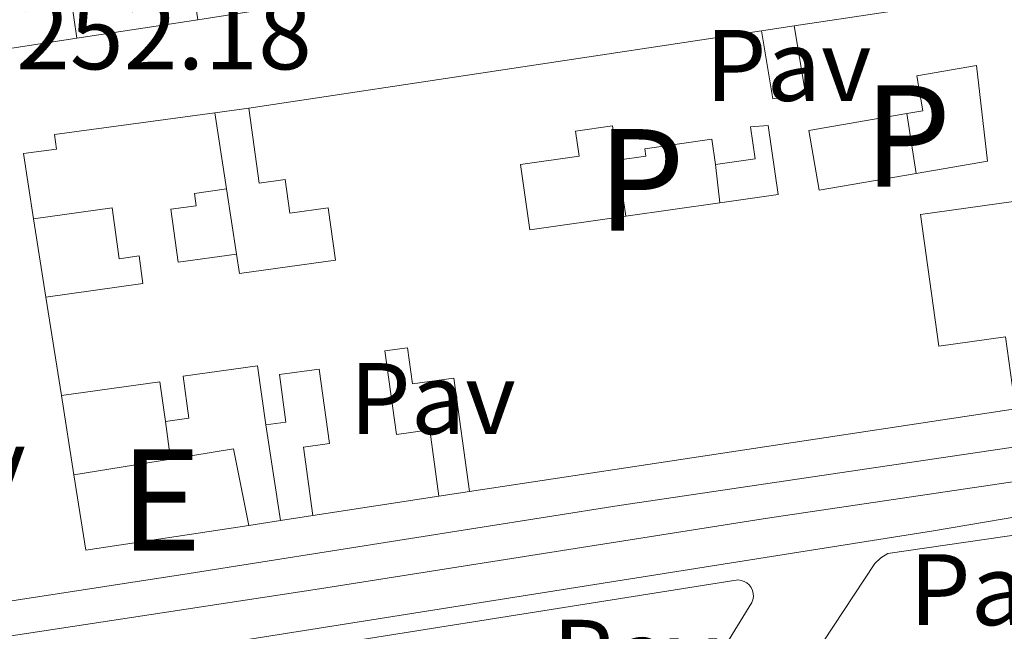
# Model space of a CAD drawing. Units: metres. Extents: x 629488 to 636483, y 4641714 to 4646469.
# Drawn here: x 631229 to 631326, y 4642528 to 4642588 of the extents above; entities that cross this region are included whole.
import ezdxf
from ezdxf.enums import TextEntityAlignment as Align

# ---------------------------------------------------------------- set-up
doc = ezdxf.new("R2010")
doc.units = ezdxf.units.M
doc.header["$MEASUREMENT"] = 0
doc.linetypes.add('DGN Style 4', pattern=[140.1348896, 70.02368000000001, -35.01184000000001, 0.08752960000000001, -35.01184000000001])
for name, color, linetype, lineweight in [('Nivel 15', 7, 'Continuous', 0), ('Nivel 16', 7, 'Continuous', 0), ('Nivel 21', 7, 'Continuous', 0), ('Nivel 23', 7, 'Continuous', 0), ('Nivel 26', 7, 'Continuous', 0), ('Nivel 41', 7, 'Continuous', 0), ('Nivel 48', 7, 'Continuous', 0), ('Nivel 52', 7, 'Continuous', 0), ('Nivel 54', 7, 'Continuous', 0), ('Nivel 61', 7, 'Continuous', 0)]:
    doc.layers.add(name, color=color, linetype=linetype, lineweight=lineweight)
doc.styles.add('Style-Arial', font='txt')
doc.styles.add('Style-Arial Narrow', font='txt')

msp = doc.modelspace()

# ---------------------------------------------------------------- linework, layer by layer
at = {"layer": 'Nivel 15', "color": 51, "linetype": 'Continuous', "lineweight": 13, "extrusion": (-0.01698394338463843, -0.07532795991135491, 0.9970141644543978), "elevation": -360183.4441370076, "flags": 128}
msp.add_lwpolyline([(-405269.6461055093, 4653835.991453551), (-405237.9254894443, 4653848.377922129), (-405233.805465823, 4653849.977669865), (-405224.0984865353, 4653824.854281299)], dxfattribs=at)
at = {"layer": 'Nivel 15', "color": 51, "linetype": 'Continuous', "lineweight": 13, "extrusion": (0.005771738387092425, 0.0008878660654548171, 0.9999829492195559), "elevation": 8020.533623166219, "flags": 128}
msp.add_lwpolyline([(631223.0026862435, 4642580.918728273), (631128.2210327834, 4642566.338722527)], dxfattribs=at)
at = {"layer": 'Nivel 15', "color": 51, "linetype": 'Continuous', "lineweight": 13, "extrusion": (0.01604358654499781, 0.002427000930773843, 0.999868347832481), "elevation": 21652.11557087299, "flags": 128}
msp.add_lwpolyline([(4495934.286472064, -1318380.715968773), (4495934.286472064, -1318431.868058663)], dxfattribs=at)
at = {"layer": 'Nivel 15', "color": 51, "linetype": 'Continuous', "lineweight": 13, "extrusion": (0.00219699872084852, -0.01432825252727296, 0.9998949316683905), "elevation": -64877.79661039234, "flags": 128}
msp.add_lwpolyline([(631246.5150138699, 4642125.800481766), (631247.6652527861, 4642118.299711775)], dxfattribs=at)
at = {"layer": 'Nivel 15', "color": 1, "linetype": 'Continuous', "lineweight": 13, "extrusion": (0.0580520077417906, 0.008266305309510634, 0.9982793359544597), "elevation": 75280.08154756139, "flags": 128}
msp.add_lwpolyline([(4507210.9288279, -1277253.464338101), (4507210.928827902, -1277244.084689923)], dxfattribs=at)
at = {"layer": 'Nivel 15', "color": 51, "linetype": 'Continuous', "lineweight": 13, "extrusion": (0.03814611385138585, -0.2423400174088042, 0.9694411740587139), "elevation": -1100750.055917377, "flags": 128}
msp.add_lwpolyline([(1345439.341603, 4350847.914206594), (1345439.341603, 4350858.064053886)], dxfattribs=at)
at = {"layer": 'Nivel 15', "color": 51, "linetype": 'Continuous', "lineweight": 13, "extrusion": (-0.009518068196879663, 0.01667026858191543, 0.9998157372852292), "elevation": 71638.9013694774, "flags": 128}
msp.add_lwpolyline([(-2850110.394072466, -3717991.815528391), (-2850111.853915554, -3717995.462096389), (-2850102.765844148, -3717999.10866439)], dxfattribs=at)
at = {"layer": 'Nivel 15', "color": 51, "linetype": 'Continuous', "lineweight": 13, "extrusion": (-0.01416233974754598, -0.002149476420907499, 0.99989739867848), "elevation": -18663.57248746639, "flags": 128}
msp.add_lwpolyline([(631267.8570422046, 4642520.277902965), (631214.0213942453, 4642512.107884087)], dxfattribs=at)
at = {"layer": 'Nivel 15', "color": 51, "linetype": 'Continuous', "lineweight": 13, "extrusion": (-0.09198149082128838, -0.04330963381278147, 0.9948184160766708), "elevation": -258874.0274445555, "flags": 128}
msp.add_lwpolyline([(-3931329.91038689, 2535610.397772778), (-3931328.170230169, 2535616.496072099), (-3931320.700554088, 2535614.627238434)], dxfattribs=at)
at = {"layer": 'Nivel 15', "color": 51, "linetype": 'Continuous', "lineweight": 13, "extrusion": (-0.0958623571711431, -0.01552345216020614, 0.9952735457705194), "elevation": -132325.0942858997, "flags": 128}
msp.add_lwpolyline([(-4481939.886430074, 1358811.735980581), (-4481939.886430074, 1358821.415613838)], dxfattribs=at)
at = {"layer": 'Nivel 15', "color": 51, "linetype": 'Continuous', "lineweight": 13, "extrusion": (-0.06511620556299794, 0.04857369180590854, 0.9966947758654211), "elevation": 184657.0656646545, "flags": 128}
msp.add_lwpolyline([(-4098684.72449965, -2262371.553880852), (-4098673.144064043, -2262383.001802545), (-4098678.424087707, -2262388.418023564)], dxfattribs=at)
at = {"layer": 'Nivel 15', "color": 51, "linetype": 'Continuous', "lineweight": 13, "extrusion": (0.04398008877125839, 0.006722620166161783, 0.9990097888258022), "elevation": 59230.4066809012, "flags": 128}
msp.add_lwpolyline([(4493851.343213391, -1324191.049274758), (4493851.343213391, -1324178.462436393)], dxfattribs=at)
at = {"layer": 'Nivel 15', "color": 51, "linetype": 'Continuous', "lineweight": 13}
for points in [[(631246.9200000018, 4642588.039999999, 254.96), (631245.9800000004, 4642594.449999999, 254.51), (631243.9800000004, 4642594.16, 254.14), (631242.7399999984, 4642602.629999999, 254.1), (631236.1099999994, 4642601.66, 254.07), (631237.3900000006, 4642592.850000001, 253.84), (631234.1000000015, 4642592.370000001, 256.15), (631234.9899999984, 4642586.210000001, 255.22)], [(631302.5100000016, 4642586.949999999, 256.23), (631303.629999999, 4642580.23, 255.28), (631306.8399999999, 4642580.77, 255.2), (631305.7300000004, 4642587.43, 256.02)], [(631250.7300000004, 4642564.93, 254.16), (631251.0300000012, 4642563.010000002, 254.42), (631260.4899999984, 4642564.32, 254.64), (631259.7800000012, 4642569.469999999, 254.68), (631255.9899999984, 4642568.949999999, 254.42), (631255.5199999996, 4642572.289999999, 257.28), (631252.9600000009, 4642571.93, 257.28), (631251.9400000013, 4642579.300000001, 257.06)], [(631230.7300000004, 4642568.41, 254.5), (631229.7199999988, 4642574.830000002, 254.35), (631232.9699999988, 4642575.280000001, 258.03), (631232.7800000012, 4642576.710000001, 257.58), (631248.6000000015, 4642578.850000001, 255.42)], [(631249.75, 4642571.350000001, 255.31), (631246.5899999999, 4642570.91, 255.05), (631246.75, 4642569.690000001, 254.87), (631244.25, 4642569.350000001, 254.87), (631244.9699999988, 4642564.129999999, 254.35), (631250.7300000004, 4642564.93, 254.16)], [(631327.3599999994, 4642570.109999999, 254.96), (631318.1700000018, 4642568.82, 254.9), (631319.9899999984, 4642555.84, 256.65), (631326.5700000003, 4642556.760000002, 256.58), (631327.5399999991, 4642549.670000002, 256.58)], [(631231.9499999993, 4642560.690000001, 256.99), (631241.5100000016, 4642562.02, 255.8), (631241.129999999, 4642564.739999998, 255.24), (631239.1799999997, 4642564.469999999, 254.46), (631238.4800000004, 4642569.489999998, 257.66), (631230.7300000004, 4642568.41, 254.5)], [(631273.7100000009, 4642541.5, 255.8), (631272.1700000018, 4642552.68, 255.13), (631268.1000000015, 4642552.120000001, 254.64), (631267.6099999994, 4642555.68, 254.64), (631265.370000001, 4642555.370000001, 254.31), (631266.5100000016, 4642547.129999999, 258.03), (631269.8000000007, 4642547.59, 257.62), (631270.6999999993, 4642541.039999999, 257.28)], [(631253.620000001, 4642548.09, 254.83), (631252.8200000003, 4642553.890000001, 254.68), (631245.4699999988, 4642552.870000001, 254.68), (631246.0399999991, 4642548.739999998, 254.64), (631243.7199999988, 4642548.420000002, 254.64)], [(631258.2699999996, 4642539.140000001, 257.84), (631257.3500000015, 4642545.879999999, 257.58), (631259.8999999985, 4642546.23, 255.39), (631258.879999999, 4642553.59, 254.83), (631254.9600000009, 4642553.050000001, 254.79), (631255.6099999994, 4642548.359999999, 254.79), (631253.620000001, 4642548.09, 254.83)]]:
    msp.add_polyline3d(points, dxfattribs=at)
at = {"layer": 'Nivel 15', "color": 1, "linetype": 'Continuous', "lineweight": 13}
for points in [[(631316.8500000015, 4642578.789999999, 254.54), (631318.4100000001, 4642579.059999999, 254.5), (631317.8200000003, 4642582.510000002, 254.53), (631323.6900000013, 4642583.530000001, 254.5), (631324.7800000012, 4642574.100000001, 254.24), (631317.75, 4642572.879999999, 254.47)], [(631317.75, 4642572.879999999, 254.47), (631308.1900000013, 4642571.23, 254.79), (631307.1700000018, 4642577.109999999, 254.79), (631316.8500000015, 4642578.789999999, 254.54)], [(631289.1400000006, 4642568.670000002, 256.03), (631279.6499999985, 4642567.32, 256.59), (631278.7300000004, 4642573.77, 255.32), (631284.5100000016, 4642574.59, 254.77), (631284.1600000001, 4642577.039999999, 254.77), (631287.8099999987, 4642577.559999999, 254.77), (631288.2899999991, 4642574.170000002, 254.54)], [(631297.9699999988, 4642573.77, 255.1), (631301.879999999, 4642574.330000002, 255.06), (631301.4299999997, 4642577.48, 255.06), (631303.1700000018, 4642577.620000001, 255.18), (631304.1400000006, 4642570.800000001, 255.14), (631298.4100000001, 4642569.989999998, 255.48)], [(631288.2899999991, 4642574.170000002, 254.54), (631291.1099999994, 4642574.57, 254.66), (631291.0100000016, 4642575.32, 254.73), (631297.6099999994, 4642576.27, 255.29), (631297.9699999988, 4642573.77, 255.1)]]:
    msp.add_polyline3d(points, dxfattribs=at)
at = {"layer": 'Nivel 16', "color": 1, "linetype": 'Continuous', "lineweight": 13, "flags": 128}
for points, elevation in [([(631246.9200000018, 4642588.039999999), (631234.9899999984, 4642586.210000001)], 254.31), ([(631302.5100000016, 4642586.949999999), (631305.7300000004, 4642587.43)], 253.83), ([(631248.6000000015, 4642578.850000001), (631251.9400000013, 4642579.300000001)], 253.72), ([(631297.9699999988, 4642573.77), (631298.4100000001, 4642569.989999998)], 254.8), ([(631231.9499999993, 4642560.690000001), (631230.7300000004, 4642568.41)], 253.5), ([(631273.7100000009, 4642541.5), (631270.6999999993, 4642541.039999999)], 254.13)]:
    msp.add_lwpolyline(points, dxfattribs=dict(at, elevation=elevation))
at = {"layer": 'Nivel 16', "color": 1, "linetype": 'Continuous', "lineweight": 13, "extrusion": (-0.00854847619185255, 0.05613499365983175, 0.9983865914772734), "elevation": 255467.604590705, "flags": 128}
msp.add_lwpolyline([(-1323055.314381573, -4487355.545184342), (-1323055.314381573, -4487349.557388421)], dxfattribs=at)
at = {"layer": 'Nivel 16', "color": 1, "linetype": 'Continuous', "lineweight": 13, "extrusion": (-0.01637135104859865, 0.1059322714909324, 0.994238569319062), "elevation": 481716.0808595491, "flags": 128}
msp.add_lwpolyline([(-1332952.637709714, -4465781.765458725), (-1332952.637709714, -4465776.167914622)], dxfattribs=at)
at = {"layer": 'Nivel 16', "color": 1, "linetype": 'Continuous', "lineweight": 13, "extrusion": (0.003484399142091911, -0.02282636989003068, 0.9997333723549805), "elevation": -103519.2825946898, "flags": 128}
msp.add_lwpolyline([(1324585.382451355, 4492961.425843395), (1324585.382451355, 4492954.929744568)], dxfattribs=at)
at = {"layer": 'Nivel 16', "color": 1, "linetype": 'Continuous', "lineweight": 13, "extrusion": (-0.0007890470012853993, 0.005003712691078142, 0.9999871700497637), "elevation": 22985.41507066881, "flags": 128}
msp.add_lwpolyline([(631234.7135506906, 4642486.275241707), (631233.4835195132, 4642494.075339351)], dxfattribs=at)
at = {"layer": 'Nivel 16', "color": 1, "linetype": 'Continuous', "lineweight": 13, "extrusion": (-0.00142705263916144, 0.01058873058257789, 0.9999429195236169), "elevation": 48512.28189695777, "flags": 128}
msp.add_lwpolyline([(631243.440261323, 4642294.993690696), (631243.940317899, 4642291.283482693)], dxfattribs=at)
at = {"layer": 'Nivel 16', "color": 1, "linetype": 'Continuous', "lineweight": 13, "extrusion": (-0.004735170833885306, 0.03104167546658145, 0.9995068746844123), "elevation": 141377.1921933264, "flags": 128}
msp.add_lwpolyline([(-1324121.900620315, -4492042.703162611), (-1324121.900620315, -4492033.149252415)], dxfattribs=at)
at = {"layer": 'Nivel 16', "color": 1, "linetype": 'Continuous', "lineweight": 13, "extrusion": (-0.006281115252677116, -0.0009694325791913233, 0.9999798036918832), "elevation": -8212.05912413639, "flags": 128}
msp.add_lwpolyline([(631244.2002394609, 4642532.870487947), (631241.0901751854, 4642532.390487723)], dxfattribs=at)
at = {"layer": 'Nivel 16', "color": 1, "linetype": 'Continuous', "lineweight": 13, "extrusion": (-0.006088539889566821, -0.0009294032853232842, 0.9999810327658952), "elevation": -7904.657096183096, "flags": 128}
msp.add_lwpolyline([(631248.1133416705, 4642533.798474379), (631244.9032793939, 4642533.308474164)], dxfattribs=at)
at = {"layer": 'Nivel 21', "color": 7, "linetype": 'Continuous', "lineweight": 13}
for points in [[(630956.2899999991, 4642482.25, 253.86), (630988.6099999994, 4642486.710000001, 253.67), (631031.129999999, 4642493.670000002, 253.62), (631076.3500000015, 4642501.02, 252.88), (631114.6600000001, 4642506.760000002, 252.69), (631156.8999999985, 4642512.940000001, 252.51), (631198.3200000003, 4642519.129999999, 252.23), (631244.7899999991, 4642525.800000001, 252), (631319.4699999988, 4642537.640000001, 251.9), (631331.4600000009, 4642539.68, 251.74), (631364.4899999984, 4642544.699999999, 251.59), (631393.6799999997, 4642548.780000001, 251.44), (631441.6799999997, 4642555.82, 251.52), (631468.0199999996, 4642560.030000001, 251.7), (631496.6099999994, 4642564.559999999, 252.1), (631520.2300000004, 4642569.449999999, 252.7), (631534.2699999996, 4642572.039999999, 252.21), (631571.1400000006, 4642576.649999999, 251.06)], [(630957.2199999988, 4642490.379999999, 253.86), (630988.1700000018, 4642494.77, 253.67), (631020.7699999996, 4642499.32, 253.63), (631055.6799999997, 4642504.219999999, 253.21), (631086.4100000001, 4642509, 252.82), (631117.9200000018, 4642513.77, 252.68), (631152.9699999988, 4642519.600000001, 252.52), (631203.6099999994, 4642526.870000001, 252.2), (631246.0599999987, 4642533.43, 251.99), (631288.4800000004, 4642540.129999999, 251.94), (631330.4499999993, 4642546.350000001, 251.74), (631363.5199999996, 4642551.370000001, 251.59), (631392.7300000004, 4642555.460000001, 251.44), (631440.6600000001, 4642562.48, 251.52), (631455.4200000018, 4642564.84, 251.62)], [(631299.9499999993, 4642507.850000001, 252.66), (631297.370000001, 4642509.68, 252.29), (631313.6900000013, 4642534.420000002, 252.14), (631314.2800000012, 4642534.969999999, 252.08), (631314.9699999988, 4642535.390000001, 252.06), (631340.2899999991, 4642539.07, 252.05), (631372.9200000018, 4642543.82, 252.03), (631373.25, 4642543.809999999, 252.05), (631373.5599999987, 4642543.710000001, 252.06), (631373.8500000015, 4642543.550000001, 252.09), (631374.0899999999, 4642543.32, 252.11), (631374.2699999996, 4642543.050000001, 252.13), (631374.379999999, 4642542.739999998, 252.15), (631374.4200000018, 4642542.41, 252.16), (631374.379999999, 4642542.09, 252.17), (631374.2699999996, 4642541.780000001, 252.18), (631341.1400000006, 4642488.190000001, 252.7), (631339.0100000016, 4642484.75, 252.74), (631337.75, 4642484.449999999, 252.74), (631334.8599999994, 4642485.34, 252.74)], [(631242.2199999988, 4642516.84, 252.16), (631245.9299999997, 4642524.190000001, 252.08), (631300.1900000013, 4642532.789999999, 251.9), (631300.5, 4642532.75, 251.88), (631300.7899999991, 4642532.649999999, 251.87), (631301.0599999987, 4642532.489999998, 251.86), (631301.2899999991, 4642532.289999999, 251.86), (631301.4699999988, 4642532.039999999, 251.85), (631301.6099999994, 4642531.760000002, 251.84), (631301.6799999997, 4642531.460000001, 251.84), (631301.6999999993, 4642531.149999999, 251.84), (631301.6499999985, 4642530.84, 251.85), (631301.5399999991, 4642530.550000001, 251.85), (631264.0899999999, 4642469.559999999, 252.6), (631261.7300000004, 4642470.91, 252.6)]]:
    msp.add_polyline3d(points, dxfattribs=at)
at = {"layer": 'Nivel 23', "color": 7, "linetype": 'DGN Style 4', "lineweight": 0}
msp.add_polyline3d([(630955.0199999996, 4642486.039999999, 253.85), (630981.9400000013, 4642489.949999999, 253.71), (631018.6799999997, 4642495.309999999, 253.64), (631097.8000000007, 4642507.48, 252.77), (631131.5199999996, 4642512.190000001, 252.6), (631214.7300000004, 4642525.190000001, 252.14), (631258.9299999997, 4642531.899999999, 251.98), (631303.1099999994, 4642538.870000001, 251.91), (631330.9600000009, 4642543.02, 251.74), (631364.0100000016, 4642548.030000001, 251.59), (631393.2100000009, 4642552.120000001, 251.44), (631441.1700000018, 4642559.149999999, 251.52), (631467.4899999984, 4642563.359999999, 251.7), (631496.8099999987, 4642568, 252.11), (631524.0500000007, 4642571.73, 252.53), (631554.1000000015, 4642576.469999999, 251.59)], dxfattribs=at)
at = {"layer": 'Nivel 52', "color": 1, "linetype": 'Continuous', "lineweight": 13}
for points in [[(631082.0100000016, 4642597.93, 256), (631084.120000001, 4642583.550000001, 256.08), (631077.5899999999, 4642582.48, 256.26), (631065.7899999991, 4642580.559999999, 256.6), (631066.7899999991, 4642572.789999999, 256.19), (631062.870000001, 4642572.149999999, 255.29), (631063.4299999997, 4642568.68, 255.48), (631055.4100000001, 4642567.370000001, 259.09), (631056.1499999985, 4642562.850000001, 260.2), (631052.1799999997, 4642562.199999999, 256.71), (631052.9200000018, 4642557.68, 256.26), (631069.7800000012, 4642560.43, 258.49), (631069.3500000015, 4642562.600000001, 259.31), (631080.8099999987, 4642564.469999999, 257), (631081.2100000009, 4642562.080000002, 258.83), (631136.3900000006, 4642571.050000001, 255.85), (631135.6600000001, 4642575.859999999, 255.11), (631129.5100000016, 4642574.920000002, 255.22), (631127.9400000013, 4642585.199999999, 255.44), (631137.8999999985, 4642586.719999999, 255.55), (631140.2100000009, 4642571.629999999, 255.78), (631234.9899999984, 4642586.210000001, 255.22), (631234.1000000015, 4642592.370000001, 256.15)], [(631245.9800000004, 4642594.449999999, 254.51), (631246.9200000018, 4642588.039999999, 254.96), (631252.379999999, 4642588.879999999, 254.81)], [(631339.3900000006, 4642592.5, 256.98), (631305.7300000004, 4642587.43, 256.02), (631306.8399999999, 4642580.77, 255.2), (631303.629999999, 4642580.23, 255.28), (631302.5100000016, 4642586.949999999, 256.23), (631251.9400000013, 4642579.300000001, 257.06), (631252.9600000009, 4642571.93, 257.28), (631255.5199999996, 4642572.289999999, 257.28), (631255.9899999984, 4642568.949999999, 254.42), (631259.7800000012, 4642569.469999999, 254.68), (631260.4899999984, 4642564.32, 254.64), (631251.0300000012, 4642563.010000002, 254.42), (631250.7300000004, 4642564.93, 254.16), (631244.9699999988, 4642564.129999999, 254.35), (631244.25, 4642569.350000001, 254.87), (631246.75, 4642569.690000001, 254.87), (631246.5899999999, 4642570.91, 255.05), (631249.75, 4642571.350000001, 255.31), (631248.6000000015, 4642578.850000001, 255.42), (631232.7800000012, 4642576.710000001, 257.58), (631232.9699999988, 4642575.280000001, 258.03), (631229.7199999988, 4642574.830000002, 254.35), (631230.7300000004, 4642568.41, 254.5), (631238.4800000004, 4642569.489999998, 257.66), (631239.1799999997, 4642564.469999999, 254.46), (631241.129999999, 4642564.739999998, 255.24), (631241.5100000016, 4642562.02, 255.8), (631231.9499999993, 4642560.690000001, 256.99), (631233.4800000004, 4642550.969999999, 254.5), (631243.1799999997, 4642552.309999999, 254.57), (631243.7199999988, 4642548.420000002, 254.64), (631246.0399999991, 4642548.739999998, 254.64), (631245.4699999988, 4642552.870000001, 254.68), (631252.8200000003, 4642553.890000001, 254.68), (631253.620000001, 4642548.09, 254.83), (631255.6099999994, 4642548.359999999, 254.79), (631254.9600000009, 4642553.050000001, 254.79), (631258.879999999, 4642553.59, 254.83), (631259.8999999985, 4642546.23, 255.39), (631257.3500000015, 4642545.879999999, 257.58), (631258.2699999996, 4642539.140000001, 257.84), (631270.6999999993, 4642541.039999999, 257.28), (631269.8000000007, 4642547.59, 257.62), (631266.5100000016, 4642547.129999999, 258.03), (631265.370000001, 4642555.370000001, 254.31), (631267.6099999994, 4642555.68, 254.64), (631268.1000000015, 4642552.120000001, 254.64), (631272.1700000018, 4642552.68, 255.13), (631273.7100000009, 4642541.5, 255.8), (631327.5399999991, 4642549.670000002, 256.58)], [(631326.5700000003, 4642556.760000002, 256.58), (631319.9899999984, 4642555.84, 256.65), (631318.1700000018, 4642568.82, 254.9), (631327.3599999994, 4642570.109999999, 254.96)]]:
    msp.add_polyline3d(points, dxfattribs=at)
for points in [[(631317.75, 4642572.879999999, 254.47), (631324.7800000012, 4642574.100000001, 254.24), (631323.6900000013, 4642583.530000001, 254.5), (631317.8200000003, 4642582.510000002, 254.53), (631318.4100000001, 4642579.059999999, 254.5), (631316.8500000015, 4642578.789999999, 254.54), (631307.1700000018, 4642577.109999999, 254.79), (631308.1900000013, 4642571.23, 254.79)], [(631298.4100000001, 4642569.989999998, 255.48), (631304.1400000006, 4642570.800000001, 255.14), (631303.1700000018, 4642577.620000001, 255.18), (631301.4299999997, 4642577.48, 255.06), (631301.879999999, 4642574.330000002, 255.06), (631297.9699999988, 4642573.77, 255.1), (631297.6099999994, 4642576.27, 255.29), (631291.0100000016, 4642575.32, 254.73), (631291.1099999994, 4642574.57, 254.66), (631288.2899999991, 4642574.170000002, 254.54), (631287.8099999987, 4642577.559999999, 254.77), (631284.1600000001, 4642577.039999999, 254.77), (631284.5100000016, 4642574.59, 254.77), (631278.7300000004, 4642573.77, 255.32), (631279.6499999985, 4642567.32, 256.59), (631289.1400000006, 4642568.670000002, 256.03)], [(631251.9499999993, 4642538.170000002, 257.43), (631250.4499999993, 4642545.719999999, 257.62), (631244.2199999988, 4642544.710000001, 257), (631234.7100000009, 4642543.170000002, 256.06), (631235.879999999, 4642535.710000001, 256.5)]]:
    msp.add_polyline3d(points, close=True, dxfattribs=at)
at = {"layer": 'Nivel 54', "color": 9, "linetype": 'Continuous', "lineweight": 0}
for points in [[(631550.3099999987, 4642579.280000001, 251.69), (631542.1499999985, 4642578, 251.93), (631523.5500000007, 4642575.07, 252.48), (631517.4499999993, 4642574.23, 252.4), (631496.3099999987, 4642571.34, 252.11), (631466.9600000009, 4642566.690000001, 251.7), (631455.4200000018, 4642564.84, 251.62), (631440.6600000001, 4642562.48, 251.52), (631392.7300000004, 4642555.460000001, 251.44), (631363.5199999996, 4642551.370000001, 251.59), (631330.4499999993, 4642546.350000001, 251.74), (631288.4800000004, 4642540.129999999, 251.94), (631246.0599999987, 4642533.43, 251.99), (631203.6099999994, 4642526.870000001, 252.2), (631152.9699999988, 4642519.600000001, 252.52), (631117.9200000018, 4642513.77, 252.68), (631086.4100000001, 4642509, 252.82), (631055.6799999997, 4642504.219999999, 253.21), (631020.7699999996, 4642499.32, 253.63), (630988.1700000018, 4642494.77, 253.67), (630957.2199999988, 4642490.379999999, 253.86)], [(630956.2899999991, 4642482.25, 253.86), (630988.6099999994, 4642486.710000001, 253.67), (631031.129999999, 4642493.670000002, 253.62), (631076.3500000015, 4642501.02, 252.88), (631114.6600000001, 4642506.760000002, 252.69), (631156.8999999985, 4642512.940000001, 252.51), (631198.3200000003, 4642519.129999999, 252.23), (631244.7899999991, 4642525.800000001, 252), (631319.4699999988, 4642537.640000001, 251.9), (631331.4600000009, 4642539.68, 251.74), (631364.4899999984, 4642544.699999999, 251.59), (631393.6799999997, 4642548.780000001, 251.44), (631441.6799999997, 4642555.82, 251.52), (631468.0199999996, 4642560.030000001, 251.7), (631496.6099999994, 4642564.559999999, 252.1), (631520.2300000004, 4642569.449999999, 252.7), (631534.2699999996, 4642572.039999999, 252.21), (631571.1400000006, 4642576.649999999, 251.06)]]:
    msp.add_polyline3d(points, dxfattribs=at)
at = {"layer": 'Nivel 61', "color": 7, "linetype": 'Continuous', "lineweight": 0}
msp.add_3dface([(636482.9800000004, 4641843.219999999), (629572.1400000006, 4641714.030000001), (629487.7399999984, 4646340.289999999), (636394.1400000006, 4646469.449999999)], dxfattribs=at)

# ---------------------------------------------------------------- texts
at = {"layer": 'Nivel 26', "color": 7, "linetype": 'Continuous', "lineweight": 0, "style": 'Style-Arial'}
for p in [(631305.1523970328, 4642583.52998, 251.77), (631270.0723970346, 4642550.679979999, 252), (631221.7723970339, 4642544.259980001, 252.13), (631325.2823970355, 4642531.829980001, 252.15), (631290.0723970346, 4642525.359979998, 251.99)]:
    msp.add_text('Pav', height=6.99996, dxfattribs=at).set_placement(p, align=Align.MIDDLE_CENTER)
at = {"layer": 'Nivel 41', "color": 7, "linetype": 'Continuous', "lineweight": 0, "style": 'Style-Arial'}
msp.add_text('252.18', height=6.99996, dxfattribs=at).set_placement((631229.0100000016, 4642583.149999999, 252.18))
at = {"layer": 'Nivel 48', "color": 30, "linetype": 'Continuous', "lineweight": 0, "style": 'Style-Arial Narrow'}
for p in [(631316.8899762742, 4642576.579980001, 251.74), (631290.6199762747, 4642572.249979999, 251.86)]:
    msp.add_text('P', height=9.99996, dxfattribs=at).set_placement(p, align=Align.MIDDLE_CENTER)
at = {"layer": 'Nivel 48', "color": 1, "linetype": 'Continuous', "lineweight": 0, "style": 'Style-Arial Narrow'}
msp.add_text('E', height=9.99996, dxfattribs=at).set_placement((631243.2699762732, 4642540.679979999, 252.02), align=Align.MIDDLE_CENTER)

doc.saveas('drawing.dxf')
